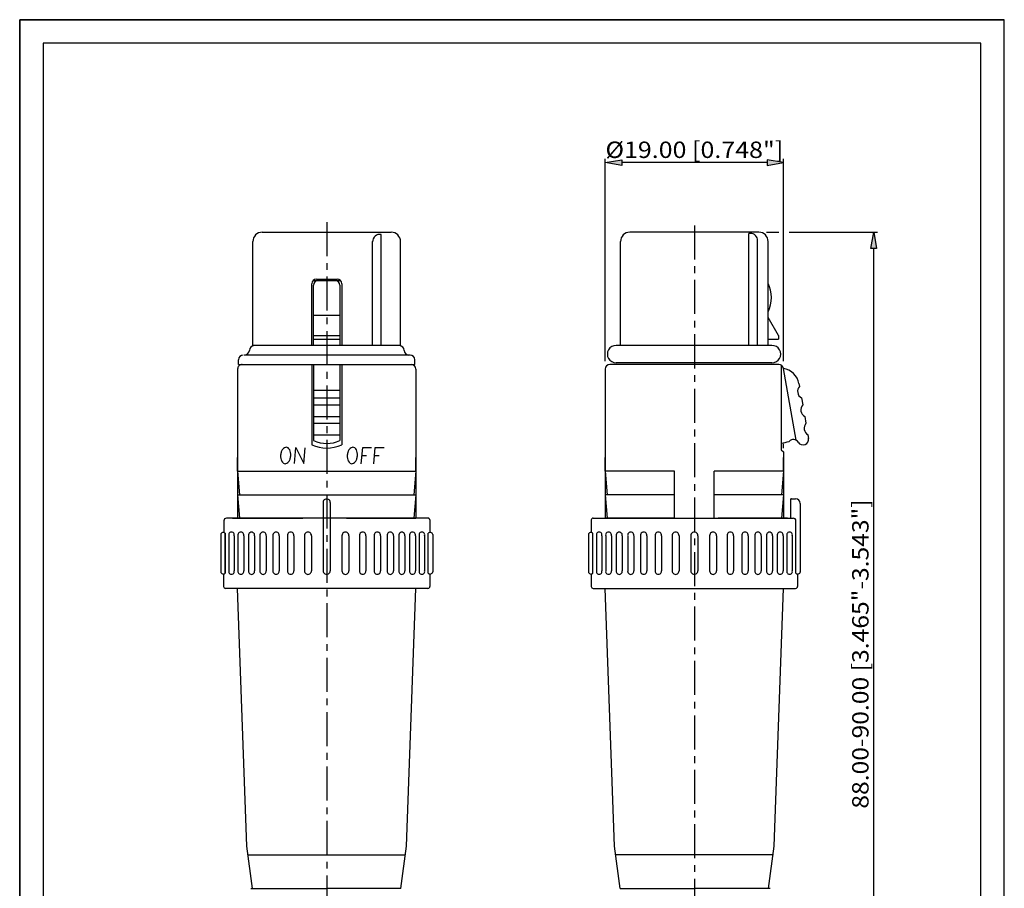
# Model space of a CAD drawing. Extents: x 0 to 210, y 0 to 297.
# Drawn here: x 0 to 210, y 112 to 297 of the extents above; entities that cross this region are included whole.
import ezdxf
from ezdxf.enums import TextEntityAlignment as Align

# ---------------------------------------------------------------- set-up
doc = ezdxf.new("R2010")
doc.units = 0
doc.header["$LTSCALE"] = 19.36
doc.linetypes.add('CENTER', pattern=[0.6, 0.375, -0.075, 0.075, -0.075])
doc.layers.get('0').update_dxf_attribs({"linetype": 'CONTINUOUS'})
for name, color, linetype in [('025', 7, 'CONTINUOUS'), ('035', 7, 'CONTINUOUS'), ('05', 7, 'CONTINUOUS'), ('07', 7, 'CONTINUOUS'), ('MITTE', 7, 'CONTINUOUS'), ('RAHMEN', 7, 'CONTINUOUS')]:
    doc.layers.add(name, color=color, linetype=linetype)
doc.styles.get("Standard").update_dxf_attribs({"font": 'txt', "width": 0.8})

msp = doc.modelspace()

# ---------------------------------------------------------------- linework, layer by layer
at = {"color": 7, "linetype": 'CONTINUOUS'}
for p, q in [((0, 297), (210, 297)), ((0, 0), (0, 297)), ((210, 0), (210, 297))]:
    msp.add_line(p, q, dxfattribs=at)
at = {"color": 4, "linetype": 'CONTINUOUS'}
for p, q in [((124.89, 224.15), (124.89, 267.29)), ((124.89, 266.49), (128.39, 267.08)), ((128.39, 267.08), (128.39, 265.91)), ((162.89, 266.49), (159.39, 267.08)), ((159.39, 267.08), (159.39, 265.91)), ((162.89, 224.15), (162.89, 267.29)), ((128.39, 265.91), (124.89, 266.49)), ((159.39, 266.49), (128.39, 266.49)), ((159.39, 265.91), (162.89, 266.49)), ((159.28, 251.64), (161.91, 251.64)), ((164.09, 251.64), (182.94, 251.64)), ((181.56, 248.14), (182.14, 251.64)), ((182.14, 251.64), (182.73, 248.14)), ((182.73, 248.14), (181.56, 248.14)), ((182.14, 75.14), (182.14, 248.14)), ((162.89, 205.57), (162.89, 206.46))]:
    msp.add_line(p, q, dxfattribs=at)
for points in [[(124.89, 266.49), (128.39, 265.91), (128.39, 267.08)], [(162.89, 266.49), (159.39, 267.08), (159.39, 265.91)], [(181.56, 248.14), (182.73, 248.14), (182.14, 251.64)]]:
    msp.add_solid(points, dxfattribs=at)
at = {"layer": '025', "color": 4, "linetype": 'CONTINUOUS'}
for p, q in [((83.28, 225.44), (47.98, 225.44)), ((42.88, 187.14), (42.88, 179.14)), ((42.88, 187.14), (42.88, 179.14)), ((43.81, 187.42), (43.81, 178.87)), ((43.81, 178.87), (43.81, 187.42)), ((87.14, 178.87), (87.14, 187.42)), ((88.08, 187.14), (88.08, 179.14)), ((88.08, 187.14), (88.08, 179.14)), ((121.29, 187.14), (121.29, 179.14)), ((121.29, 187.14), (121.29, 179.14)), ((122.23, 178.87), (122.23, 187.42)), ((44.59, 186.89), (44.59, 179.39)), ((45.74, 186.89), (45.74, 179.39)), ((46.56, 186.89), (46.56, 179.39)), ((47.8, 186.89), (47.8, 179.39)), ((48.83, 186.89), (48.83, 179.39)), ((50.09, 186.89), (50.09, 179.39)), ((51.25, 186.89), (51.25, 179.39)), ((52.57, 186.89), (52.57, 179.39)), ((53.99, 186.89), (53.99, 179.39)), ((55.37, 186.89), (55.37, 179.39)), ((57.11, 186.89), (57.11, 179.39)), ((58.49, 186.89), (58.49, 179.39)), ((60.73, 186.89), (60.73, 179.39)), ((62.23, 186.89), (62.23, 179.39)), ((68.73, 186.89), (68.73, 179.39)), ((70.23, 186.89), (70.23, 179.39)), ((72.47, 186.89), (72.47, 179.39)), ((73.85, 186.89), (73.85, 179.39)), ((75.58, 186.89), (75.58, 179.39)), ((76.96, 186.89), (76.96, 179.39)), ((78.38, 186.89), (78.38, 179.39)), ((79.7, 186.89), (79.7, 179.39)), ((80.86, 186.89), (80.86, 179.39)), ((82.12, 186.89), (82.12, 179.39)), ((83.15, 186.89), (83.15, 179.39)), ((84.39, 186.89), (84.39, 179.39)), ((85.21, 186.89), (85.21, 179.39)), ((86.36, 186.89), (86.36, 179.39)), ((123.01, 186.89), (123.01, 179.39)), ((124.16, 186.89), (124.16, 179.39)), ((124.98, 186.89), (124.98, 179.39)), ((126.22, 186.89), (126.22, 179.39)), ((127.25, 186.89), (127.25, 179.39)), ((128.51, 186.89), (128.51, 179.39)), ((129.67, 186.89), (129.67, 179.39)), ((130.99, 186.89), (130.99, 179.39)), ((132.4, 186.89), (132.4, 179.39)), ((133.78, 186.89), (133.78, 179.39)), ((135.52, 186.89), (135.52, 179.39)), ((136.9, 186.89), (136.9, 179.39)), ((139.14, 186.89), (139.14, 179.39)), ((140.64, 186.89), (140.64, 179.39)), ((143.14, 186.89), (143.14, 179.39)), ((144.64, 186.89), (144.64, 179.39)), ((147.14, 186.89), (147.14, 179.39)), ((148.64, 186.89), (148.64, 179.39)), ((150.88, 186.89), (150.88, 179.39)), ((152.26, 186.89), (152.26, 179.39)), ((154, 186.89), (154, 179.39)), ((155.38, 186.89), (155.38, 179.39)), ((156.8, 186.89), (156.8, 179.39)), ((158.12, 186.89), (158.12, 179.39)), ((159.28, 186.89), (159.28, 179.39)), ((160.54, 186.89), (160.54, 179.39)), ((161.57, 186.89), (161.57, 179.39)), ((162.81, 186.89), (162.81, 179.39)), ((163.63, 186.89), (163.63, 179.39)), ((164.77, 186.89), (164.77, 179.39))]:
    msp.add_line(p, q, dxfattribs=at)
for centre, radius, start, end in [((43.42, 187.03), 0.553, 44.6309, 167.7876), ((45.17, 187.05), 0.595, 344.8674, 195.1325), ((47.18, 187.01), 0.632, 349.2745, 190.7255), ((49.46, 187), 0.64, 350.0768, 189.9232), ((51.91, 186.98), 0.666, 352.7072, 187.2927), ((54.68, 186.95), 0.692, 355.2355, 184.7644), ((57.8, 186.95), 0.692, 355.2355, 184.7644), ((61.48, 186.89), 0.75, 359.9999, 180.0001), ((69.48, 186.89), 0.75, 359.9999, 180.0001), ((73.16, 186.95), 0.692, 355.2356, 184.7645), ((76.27, 186.95), 0.692, 355.2356, 184.7645), ((79.04, 186.98), 0.666, 352.7073, 187.2928), ((81.49, 187), 0.64, 350.0768, 189.9232), ((83.77, 187.01), 0.632, 349.2745, 190.7255), ((85.78, 187.05), 0.595, 344.8675, 195.1326), ((87.54, 187.03), 0.553, 12.2124, 135.3691), ((121.83, 187.03), 0.553, 44.6309, 167.7876), ((123.59, 187.05), 0.595, 344.8674, 195.1325), ((125.6, 187.01), 0.632, 349.2745, 190.7255), ((127.88, 187), 0.64, 350.0768, 189.9232), ((130.33, 186.98), 0.666, 352.7072, 187.2927), ((133.09, 186.95), 0.692, 355.2355, 184.7644), ((136.21, 186.95), 0.692, 355.2355, 184.7644), ((139.89, 186.89), 0.75, 359.9999, 180.0001), ((143.89, 186.89), 0.75, 359.9999, 180.0001), ((147.89, 186.89), 0.75, 359.9999, 180.0001), ((151.57, 186.95), 0.692, 355.2356, 184.7645), ((154.69, 186.95), 0.692, 355.2356, 184.7645), ((157.46, 186.98), 0.666, 352.7073, 187.2928), ((159.91, 187), 0.64, 350.0768, 189.9232), ((162.19, 187.01), 0.632, 349.2745, 190.7255), ((164.2, 187.05), 0.595, 344.8675, 195.1326), ((43.42, 179.26), 0.553, 192.2124, 315.3691), ((45.17, 179.24), 0.595, 164.8674, 15.1325), ((47.18, 179.28), 0.632, 169.2745, 10.7255), ((49.46, 179.28), 0.64, 170.0768, 9.9232), ((51.91, 179.31), 0.666, 172.7072, 7.2927), ((54.68, 179.34), 0.692, 175.2355, 4.7644), ((57.8, 179.34), 0.692, 175.2355, 4.7644), ((61.48, 179.39), 0.75, 179.9999, 0.0001), ((69.48, 179.39), 0.75, 179.9999, 0.0001), ((73.16, 179.34), 0.692, 175.2356, 4.7645), ((76.27, 179.34), 0.692, 175.2356, 4.7645), ((79.04, 179.31), 0.666, 172.7073, 7.2928), ((81.49, 179.28), 0.64, 170.0768, 9.9232), ((83.77, 179.28), 0.632, 169.2745, 10.7255), ((85.78, 179.24), 0.595, 164.8675, 15.1326), ((87.54, 179.26), 0.553, 224.6309, 347.7876), ((121.83, 179.26), 0.553, 192.2124, 315.3691), ((123.59, 179.24), 0.595, 164.8674, 15.1325), ((125.6, 179.28), 0.632, 169.2745, 10.7255), ((127.88, 179.28), 0.64, 170.0768, 9.9232), ((130.33, 179.31), 0.666, 172.7072, 7.2927), ((133.09, 179.34), 0.692, 175.2355, 4.7644), ((136.21, 179.34), 0.692, 175.2355, 4.7644), ((139.89, 179.39), 0.75, 179.9999, 0.0001), ((143.89, 179.39), 0.75, 179.9999, 0.0001), ((147.89, 179.39), 0.75, 179.9999, 0.0001), ((151.57, 179.34), 0.692, 175.2356, 4.7645), ((154.69, 179.34), 0.692, 175.2356, 4.7645), ((157.46, 179.31), 0.666, 172.7073, 7.2928), ((159.91, 179.28), 0.64, 170.0768, 9.9232), ((162.19, 179.28), 0.632, 169.2745, 10.7255), ((164.2, 179.24), 0.595, 164.8675, 15.1326)]:
    msp.add_arc(centre, radius, start, end, dxfattribs=at)
at = {"layer": '035', "color": 2, "linetype": 'CONTINUOUS'}
for p, q in [((63.28, 241.64), (67.68, 241.64)), ((62.28, 227.44), (62.28, 240.64)), ((68.68, 240.64), (68.68, 227.44)), ((58.62, 202.27), (58.92, 205.73)), ((58.92, 205.73), (60.59, 202.27)), ((60.59, 202.27), (60.87, 205.63)), ((72.81, 202.25), (73.15, 205.73)), ((72.98, 203.97), (73.97, 203.97)), ((73.15, 205.73), (75.03, 205.73)), ((75.5, 202.25), (75.84, 205.73)), ((75.67, 203.97), (76.66, 203.97)), ((75.84, 205.73), (77.73, 205.73))]:
    msp.add_line(p, q, dxfattribs=at)
at = {"layer": '035', "color": 3, "linetype": 'CONTINUOUS'}
for p, q in [((62.68, 241.32), (68.28, 241.32)), ((62.68, 227.44), (62.68, 240.32)), ((63.68, 241.32), (67.28, 241.32)), ((68.28, 240.32), (68.28, 227.44)), ((62.68, 233.93), (68.28, 233.93)), ((62.68, 229.64), (68.28, 229.64)), ((62.68, 228.84), (68.28, 228.84)), ((62.68, 223.3), (62.68, 207.17)), ((68.28, 223.3), (68.28, 207.17)), ((62.68, 217.94), (68.28, 217.94)), ((62.68, 216.29), (68.28, 216.29)), ((62.68, 214.81), (68.28, 214.81)), ((62.68, 212.35), (68.28, 212.35)), ((62.68, 210.87), (68.28, 210.87)), ((62.68, 208.41), (68.28, 208.41))]:
    msp.add_line(p, q, dxfattribs=at)
at = {"layer": '035', "color": 2, "linetype": 'CONTINUOUS'}
for centre, radius, start, end in [((63.28, 240.64), 1, 90, 180), ((67.68, 240.64), 1, 0, 90), ((58.49, 203.86), 2.84, 175.397, 189.6873), ((58.49, 203.86), 2.84, 161.1068, 175.397), ((57.64, 204.15), 1.95, 143.8083, 161.1069), ((57.11, 204.53), 1.3, 119.3608, 143.8082), ((56.81, 205.07), 0.683, 85.397, 119.3609), ((56.81, 205.07), 0.683, 51.4331, 85.397), ((56.43, 204.59), 1.3, 26.9859, 51.4332), ((55.85, 204.3), 1.95, 9.6873, 26.9859), ((54.97, 204.14), 2.84, 341.1068, 355.397), ((54.97, 204.14), 2.84, 355.397, 9.6873), ((72.71, 203.86), 2.84, 175.397, 189.6873), ((72.71, 203.86), 2.84, 161.1068, 175.3971), ((71.86, 204.15), 1.95, 143.8082, 161.1068), ((71.34, 204.53), 1.3, 119.3608, 143.8082), ((71.03, 205.07), 0.683, 85.397, 119.3609), ((71.03, 205.07), 0.683, 51.4331, 85.397), ((70.65, 204.59), 1.3, 26.9859, 51.4332), ((70.07, 204.3), 1.95, 9.6873, 26.9859), ((69.19, 204.14), 2.84, 341.1068, 355.3971), ((69.19, 204.14), 2.84, 355.3969, 9.6872), ((57.6, 203.71), 1.95, 189.6872, 206.9858), ((57.03, 203.42), 1.3, 206.9859, 231.4332), ((56.64, 202.93), 0.683, 231.4332, 265.3971), ((56.64, 202.93), 0.683, 265.397, 299.3609), ((56.34, 203.47), 1.3, 299.3608, 323.8082), ((55.82, 203.85), 1.95, 323.8083, 341.1069), ((71.82, 203.71), 1.95, 189.6872, 206.9858), ((71.25, 203.42), 1.3, 206.9859, 231.4332), ((70.86, 202.93), 0.683, 231.4332, 265.3971), ((70.86, 202.93), 0.683, 265.397, 299.3609), ((70.56, 203.47), 1.3, 299.3609, 323.8082), ((70.04, 203.85), 1.95, 323.8082, 341.1068)]:
    msp.add_arc(centre, radius, start, end, dxfattribs=at)
at = {"layer": '035', "color": 3, "linetype": 'CONTINUOUS'}
for centre, start, end in [((63.68, 240.32), 90, 180), ((67.28, 240.32), 0, 90)]:
    msp.add_arc(centre, 1, start, end, dxfattribs=at)
at = {"layer": '05', "color": 2, "linetype": 'CONTINUOUS'}
for p, q in [((51.73, 251.64), (79.23, 251.64)), ((77.1, 227.5), (77.1, 251.15)), ((157.64, 251.64), (130.14, 251.64)), ((155.54, 227.5), (155.54, 251.37)), ((157.37, 227.5), (157.35, 250.14)), ((49.73, 227.5), (49.73, 249.64)), ((75.27, 227.5), (75.26, 249.68)), ((81.23, 227.5), (81.23, 249.64)), ((128.14, 227.5), (128.14, 249.64)), ((159.64, 227.5), (159.64, 249.64)), ((62.28, 227.5), (49.73, 227.5)), ((80.98, 227.44), (49.98, 227.44)), ((50.68, 227.44), (50.68, 227.5)), ((81.23, 227.5), (68.68, 227.5)), ((80.28, 227.44), (80.28, 227.5)), ((160.45, 227.5), (127.2, 227.5)), ((81.98, 226.44), (81.98, 226.44)), ((46.68, 223.44), (46.68, 224.44)), ((46.68, 223.44), (84.28, 223.44)), ((47.48, 223.44), (83.48, 223.44)), ((62.28, 223.44), (62.28, 206.25)), ((68.68, 223.44), (68.68, 206.25)), ((84.28, 223.44), (84.28, 224.44)), ((161.89, 223.44), (125.89, 223.44)), ((160.45, 223.78), (127.2, 223.78)), ((162.41, 223.3), (162.41, 205.21)), ((46.48, 222.44), (46.48, 190.64)), ((84.48, 222.44), (84.48, 190.64)), ((124.89, 222.44), (124.89, 190.64)), ((162.41, 205.21), (162.89, 204.77)), ((162.89, 204.77), (162.89, 190.64)), ((46.48, 200.64), (46.48, 203.59)), ((84.48, 200.64), (84.48, 203.59)), ((124.89, 200.64), (124.89, 203.59)), ((162.89, 200.64), (162.89, 203.59)), ((46.48, 200.64), (65.48, 200.64)), ((65.48, 200.64), (84.48, 200.64)), ((139.66, 200.64), (124.89, 200.64)), ((139.66, 190.64), (139.66, 200.64)), ((148.13, 190.64), (148.13, 200.64)), ((162.89, 200.64), (148.13, 200.64)), ((46.48, 195.64), (65.48, 195.64)), ((65.48, 195.64), (84.48, 195.64)), ((139.66, 195.64), (124.89, 195.64)), ((162.89, 195.64), (148.13, 195.64)), ((64.73, 193.99), (64.73, 179.39)), ((66.23, 193.99), (66.23, 179.39)), ((164.39, 194.59), (164.39, 190.64)), ((164.59, 194.79), (165.49, 194.79)), ((166.49, 193.79), (166.49, 179.14)), ((43.53, 190.04), (43.53, 187.58)), ((87.08, 190.64), (44.13, 190.64)), ((45.36, 190.64), (60.4, 190.64)), ((69.71, 190.64), (84.48, 190.64)), ((87.48, 190.24), (87.48, 187.64)), ((121.89, 190.24), (121.89, 187.64)), ((122.29, 190.64), (164.96, 190.64)), ((139.66, 190.64), (124.89, 190.64)), ((163.73, 190.64), (148.97, 190.64)), ((165.56, 178.87), (165.56, 190.04)), ((43.48, 178.71), (43.48, 176.04)), ((87.48, 178.64), (87.48, 176.04)), ((121.89, 178.64), (121.89, 176.04)), ((165.89, 178.71), (165.89, 176.04)), ((87.08, 175.64), (43.88, 175.64)), ((48.48, 120.64), (46.48, 175.64)), ((82.48, 120.64), (84.48, 175.64)), ((122.29, 175.64), (165.49, 175.64)), ((126.89, 120.64), (124.89, 175.64)), ((160.89, 120.64), (162.89, 175.64)), ((49.67, 111.64), (48.48, 120.64)), ((81.29, 111.64), (82.48, 120.64)), ((128.08, 111.64), (126.89, 120.64)), ((159.7, 111.64), (160.89, 120.64)), ((48.61, 118.78), (82.16, 118.78)), ((160.76, 118.78), (127.21, 118.78)), ((49.29, 111.64), (65.48, 111.64)), ((49.67, 111.64), (65.48, 111.64)), ((49.67, 111.64), (65.48, 111.64)), ((81.29, 111.64), (65.48, 111.64)), ((81.29, 111.64), (65.48, 111.64)), ((128.08, 111.64), (143.89, 111.64)), ((128.08, 111.64), (143.89, 111.64)), ((159.7, 111.64), (143.89, 111.64)), ((159.7, 111.64), (143.89, 111.64)), ((160.08, 111.64), (143.89, 111.64))]:
    msp.add_line(p, q, dxfattribs=at)
at = {"layer": '05', "color": 3, "linetype": 'CONTINUOUS'}
for p, q in [((46.48, 200.64), (46.91, 195.64)), ((84.48, 200.64), (84.04, 195.64)), ((124.89, 200.64), (125.33, 195.64)), ((162.89, 200.64), (162.46, 195.64)), ((46.48, 195.64), (46.91, 190.64)), ((84.48, 195.64), (84.04, 190.64)), ((124.89, 195.64), (125.33, 190.64)), ((162.89, 195.64), (162.46, 190.64))]:
    msp.add_line(p, q, dxfattribs=at)
at = {"layer": '05', "color": 2, "linetype": 'CONTINUOUS'}
for centre, radius, start, end in [((51.73, 249.64), 2, 90, 180), ((76.8, 249.64), 1.54, 78.7879, 181.588), ((79.23, 249.64), 2, 0, 90), ((130.14, 249.64), 2, 90, 180), ((155.84, 249.86), 1.54, 10.2306, 101.2121), ((157.64, 249.64), 2, 0, 90), ((49.98, 226.44), 1, 90, 180), ((80.98, 226.44), 1, 0, 90), ((127.2, 225.64), 1.86, 89.9999, 270.0001), ((160.45, 225.64), 1.86, 269.9999, 90.0001), ((47.68, 224.44), 1, 90, 180), ((47.98, 226.44), 1, 270, 360), ((82.98, 226.44), 1, 180, 270), ((83.28, 224.44), 1, 0, 90), ((47.48, 222.44), 1, 90, 180.0001), ((83.48, 222.44), 1, 0, 90), ((125.89, 222.44), 1, 90, 180), ((65.48, 213.64), 8.05, 246.5661, 293.4339), ((65.48, 213.64), 7.05, 246.5661, 293.4339), ((65.48, 193.99), 0.75, 359.9999, 180.0001), ((164.59, 194.59), 0.2, 90, 180), ((165.49, 193.79), 1, 0, 90), ((44.13, 190.04), 0.6, 90, 180), ((87.08, 190.24), 0.4, 0, 90), ((122.29, 190.24), 0.4, 90, 180), ((164.96, 190.04), 0.6, 0, 90), ((65.48, 179.39), 0.75, 179.9999, 0.0001), ((165.95, 179.26), 0.553, 224.6309, 347.7876), ((43.88, 176.04), 0.4, 180, 270), ((87.08, 176.04), 0.4, 270, 360), ((122.29, 176.04), 0.4, 180, 270), ((165.49, 176.04), 0.4, 270, 360)]:
    msp.add_arc(centre, radius, start, end, dxfattribs=at)
at = {"layer": '05', "color": 3, "linetype": 'CONTINUOUS'}
msp.add_arc((161.89, 222.44), 1, 8.6861, 90, dxfattribs=at)
at = {"layer": '07', "color": 3, "linetype": 'CONTINUOUS'}
for p, q in [((161.82, 229.64), (159.64, 233.42)), ((161.82, 229.64), (161.82, 228.84)), ((159.64, 228.84), (161.82, 228.84)), ((165.62, 207.25), (162.92, 222.59)), ((166.21, 219.34), (166.31, 218.75)), ((166.74, 216.29), (167, 214.81)), ((167.44, 212.35), (167.7, 210.87)), ((168.13, 208.41), (168.26, 207.66))]:
    msp.add_line(p, q, dxfattribs=at)
for centre, radius, start, end in [((153.34, 237.7), 7, 334.2998, 25.7002), ((162.27, 218.64), 4, 10, 81.1481), ((167.51, 217.7), 1.6, 138.6822, 241.3178), ((168.21, 213.76), 1.6, 138.6822, 241.3178), ((168.9, 209.82), 1.6, 138.6822, 241.3178), ((154.02, 246.74), 41, 281.8006, 284.2717), ((165.03, 206.21), 1.2, 31.2625, 138.2962), ((167.08, 207.46), 1.2, 210.9509, 10)]:
    msp.add_arc(centre, radius, start, end, dxfattribs=at)
at = {"layer": 'MITTE', "color": 4, "linetype": 'CENTER'}
for p, q in [((65.48, 253.79), (65.48, 69.26)), ((143.89, 253.09), (143.89, 69.26))]:
    msp.add_line(p, q, dxfattribs=at)
at = {"layer": 'RAHMEN', "color": 7, "linetype": 'CONTINUOUS'}
for p, q in [((210, 297), (0, 297)), ((0, 297), (0, 0)), ((210, 0), (210, 297))]:
    msp.add_line(p, q, dxfattribs=at)
at = {"layer": 'RAHMEN', "color": 2, "linetype": 'CONTINUOUS'}
for p, q in [((205, 292), (5, 292)), ((5, 292), (5, 5)), ((205, 5), (205, 292))]:
    msp.add_line(p, q, dxfattribs=at)

# ---------------------------------------------------------------- texts
at = {"color": 3, "linetype": 'CONTINUOUS'}
msp.add_text('%%c19.00 [0.748"]', height=3.5, dxfattribs=at).set_placement((124.93, 267.49), (162.85, 267.49), align=Align.FIT)
msp.add_text('88.00-90.00 [3.465"-3.543"]', height=3.5, rotation=90, dxfattribs=at).set_placement((181.05, 128.64), (181.05, 194.64), align=Align.FIT)

doc.saveas('drawing.dxf')
